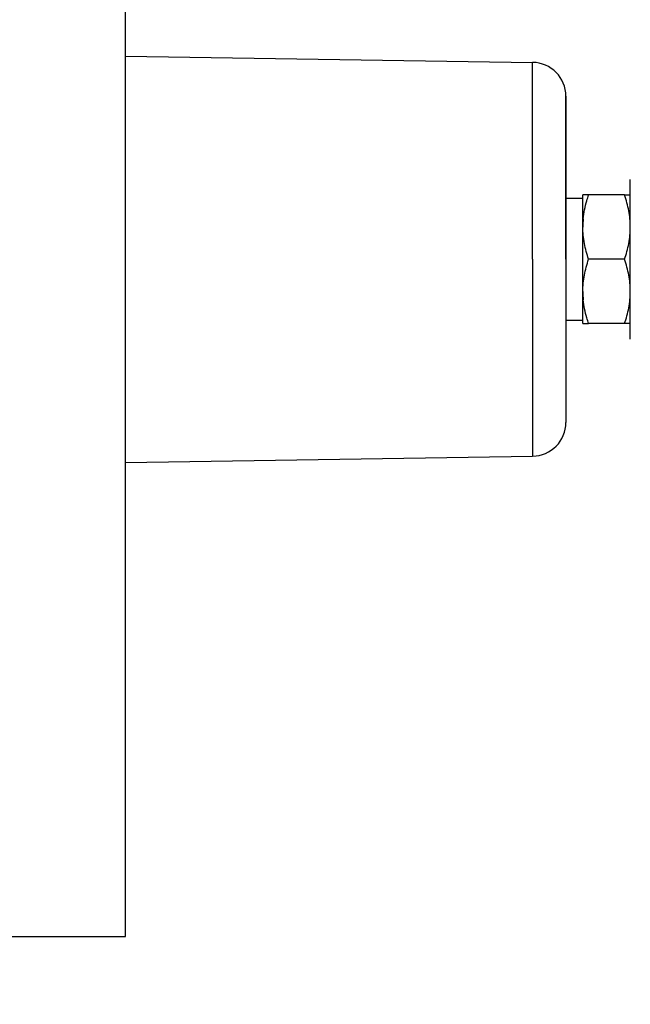
# Model space of a CAD drawing. Units: millimetres. Extents: x -4913 to 9493, y -6456 to -773.
# Drawn here: x -611 to -521, y -3098 to -2952 of the extents above; entities that cross this region are included whole.
import ezdxf

# ---------------------------------------------------------------- set-up
doc = ezdxf.new("R2010")
doc.units = ezdxf.units.MM
doc.header["$LTSCALE"] = 346.5
doc.header["$PDMODE"] = 3
doc.header["$PDSIZE"] = 0.3125
doc.layers.get('0').update_dxf_attribs({"linetype": 'CONTINUOUS'})
doc.layers.get('Defpoints').update_dxf_attribs({"linetype": 'CONTINUOUS'})
doc.layers.add('ASSI', color=7, linetype='CONTINUOUS')
doc.layers.add('GEOM', color=7, linetype='CONTINUOUS')
doc.styles.get("Standard").update_dxf_attribs({"font": 'txt', "width": 0.8})
doc.dimstyles.new('DIMSTYLE_1', dxfattribs={"dimtxt": 30, "dimasz": 30, "dimexe": 0.5, "dimexo": 1.6, "dimgap": 0.5, "dimtad": 1, "dimdec": 0, "dimdsep": 46, "dimtxsty": 'Standard', "dimblk": '_FILLED', "dimblk1": '_FILLED', "dimblk2": '_FILLED', "dimcen": 0.09, "dimadec": 0, "dimazin": 0, "dimtp": 0.001, "dimtm": 0.001, "dimtfac": 1, "dimtdec": 0, "dimtofl": 0, "dimtmove": 0, "dimatfit": 3, "dimldrblk": '_FILLED', "dimfxl": 1, "dimtolj": 1, "dimarcsym": 0})

# ---------------------------------------------------------------- blocks, each defined once
blk = doc.blocks.new('_FILLED')
at = {"color": 0, "linetype": 'ByBlock'}
blk.add_solid([(0, 0), (-1, 0.1667), (-1, -0.1667)], dxfattribs=at)
blk = doc.blocks.new('*D34')
at = {"color": 0, "linetype": 'Continuous', "lineweight": -2}
for p, q in [((-734.12, -1512.59), (-183.94, -1512.59)), ((-184.44, -3570.59), (-184.44, -1542.59)), ((-434.18, -3600.59), (-183.94, -3600.59))]:
    blk.add_line(p, q, dxfattribs=at)
at = {"layer": 'Defpoints', "color": 0, "linetype": 'Continuous'}
for p in [(-735.72, -1512.59), (-184.44, -1512.59), (-435.78, -3600.59)]:
    blk.add_point(p, dxfattribs=at)
at = {"color": 0, "linetype": 'Continuous', "lineweight": -2, "xscale": 30, "yscale": 30, "zscale": 30}
for p, rotation in [((-184.44, -1512.59), 90), ((-184.44, -3600.59), 270)]:
    blk.add_blockref('_FILLED', p, dxfattribs=dict(at, rotation=rotation))
at = {"color": 0, "linetype": 'Continuous', "insert": (-229.44, -2556.59), "char_height": 30, "attachment_point": 2, "rotation": 90}
blk.add_mtext('\\A1;2088', dxfattribs=at)

msp = doc.modelspace()

# ---------------------------------------------------------------- linework, layer by layer
at = {"layer": 'ASSI', "color": 7, "linetype": 'Continuous'}
for p, q in [((-595.44, -2957.59), (-535.36, -2958.52)), ((-535.36, -2987.59), (-535.36, -2958.52)), ((-530.44, -2976.59), (-530.44, -2963.52)), ((-530.44, -2963.52), (-530.44, -2976.59)), ((-530.44, -2978.59), (-530.44, -2976.59)), ((-530.44, -2976.59), (-530.44, -2978.59)), ((-530.44, -2978.59), (-527.94, -2978.59)), ((-530.44, -2987.59), (-530.44, -2978.59)), ((-530.44, -2978.59), (-530.44, -2987.59)), ((-535.36, -2987.59), (-535.36, -3016.67)), ((-530.44, -2987.59), (-530.44, -2996.59)), ((-530.44, -2987.59), (-530.44, -2996.59)), ((-530.44, -2996.59), (-527.94, -2996.59)), ((-530.44, -2996.59), (-530.44, -2998.59)), ((-530.44, -2996.59), (-530.44, -2998.59)), ((-530.44, -2998.59), (-530.44, -3011.67)), ((-530.44, -2998.59), (-530.44, -3011.67)), ((-595.44, -3017.59), (-535.36, -3016.67))]:
    msp.add_line(p, q, dxfattribs=at)
for centre, start, end in [((-535.44, -2963.52), 0, 89.1186), ((-535.44, -3011.67), 270.8814, 0)]:
    msp.add_arc(centre, 5, start, end, dxfattribs=at)
at = {"layer": 'GEOM', "color": 7, "linetype": 'Continuous'}
for p, q in [((-595.44, -3087.59), (-595.44, -1947.59)), ((-520.94, -2975.82), (-520.94, -2975.79)), ((-520.94, -2975.89), (-520.94, -2975.82)), ((-520.94, -2975.89), (-520.94, -2975.82)), ((-520.94, -2978.09), (-520.94, -2975.89)), ((-520.94, -2978.09), (-520.94, -2975.89)), ((-527.94, -2978.59), (-527.94, -2978.09)), ((-527.09, -2978.09), (-527.94, -2978.09)), ((-527.94, -2981.59), (-527.94, -2978.59)), ((-521.79, -2978.09), (-527.09, -2978.09)), ((-521.79, -2978.09), (-520.94, -2978.09)), ((-520.94, -2980.91), (-520.94, -2978.09)), ((-520.94, -2980.89), (-520.94, -2978.09)), ((-527.94, -2982.34), (-527.94, -2981.59)), ((-520.94, -2980.91), (-520.94, -2980.89)), ((-520.94, -2981.59), (-520.94, -2980.91)), ((-520.94, -2981.59), (-520.94, -2980.91)), ((-520.94, -2982.84), (-520.94, -2981.59)), ((-520.94, -2982.34), (-520.94, -2981.59)), ((-527.94, -2982.84), (-527.94, -2982.34)), ((-527.94, -2987.59), (-527.94, -2982.84)), ((-520.94, -2982.84), (-520.94, -2982.34)), ((-520.94, -2982.89), (-520.94, -2982.84)), ((-520.94, -2982.89), (-520.94, -2982.84)), ((-520.94, -2987.59), (-520.94, -2982.89)), ((-520.94, -2987.59), (-520.94, -2982.89)), ((-527.94, -2992.34), (-527.94, -2987.59)), ((-521.79, -2987.59), (-527.09, -2987.59)), ((-520.94, -2992.29), (-520.94, -2987.59)), ((-520.94, -2992.29), (-520.94, -2987.59)), ((-527.94, -2992.84), (-527.94, -2992.34)), ((-527.94, -2993.59), (-527.94, -2992.84)), ((-520.94, -2992.34), (-520.94, -2992.29)), ((-520.94, -2992.34), (-520.94, -2992.29)), ((-520.94, -2992.84), (-520.94, -2992.34)), ((-520.94, -2992.84), (-520.94, -2992.34)), ((-520.94, -2993.59), (-520.94, -2992.84)), ((-520.94, -2993.59), (-520.94, -2992.84)), ((-527.94, -2996.59), (-527.94, -2993.59)), ((-520.94, -2994.27), (-520.94, -2993.59)), ((-520.94, -2994.27), (-520.94, -2993.59)), ((-520.94, -2994.29), (-520.94, -2994.27)), ((-520.94, -2994.29), (-520.94, -2994.27)), ((-520.94, -2997.09), (-520.94, -2994.29)), ((-520.94, -2997.09), (-520.94, -2994.29)), ((-527.94, -2997.09), (-527.94, -2996.59)), ((-527.94, -2997.09), (-527.09, -2997.09)), ((-521.79, -2997.09), (-527.09, -2997.09)), ((-520.94, -2997.09), (-521.79, -2997.09)), ((-520.94, -2999.36), (-520.94, -2997.09)), ((-520.94, -2999.39), (-520.94, -2997.09)), ((-645.52, -3087.59), (-595.44, -3087.59))]:
    msp.add_line(p, q, dxfattribs=at)
for centre, start, end in [((-515.39, -2982.85), 174.2913, 179.9755), ((-515.39, -2992.34), 180.0245, 185.7087)]:
    msp.add_arc(centre, 12.55, start, end, dxfattribs=at)
for points, knots in [([(-527.88, -2981.6), (-527.79, -2980.71), (-527.54, -2979.52), (-527.19, -2978.38), (-527.09, -2978.09)], [0, 0, 0, 0, 0.748629, 1, 1, 1, 1]), ([(-520.94, -2982.84), (-520.94, -2982.04), (-521.1, -2980.42), (-521.53, -2978.86), (-521.79, -2978.09)], [0, 0, 0, 0, 0.498127, 1, 1, 1, 1]), ([(-527.09, -2987.59), (-527.35, -2986.82), (-527.78, -2985.26), (-527.94, -2983.65), (-527.94, -2982.84)], [0, 0, 0, 0, 0.501873, 1, 1, 1, 1]), ([(-521.79, -2987.59), (-521.53, -2986.82), (-521.1, -2985.26), (-520.94, -2983.65), (-520.94, -2982.84)], [0, 0, 0, 0, 0.501873, 1, 1, 1, 1]), ([(-527.94, -2992.34), (-527.94, -2991.54), (-527.78, -2989.92), (-527.35, -2988.36), (-527.09, -2987.59)], [0, 0, 0, 0, 0.498127, 1, 1, 1, 1]), ([(-520.94, -2992.34), (-520.94, -2991.54), (-521.1, -2989.92), (-521.53, -2988.36), (-521.79, -2987.59)], [0, 0, 0, 0, 0.498127, 1, 1, 1, 1]), ([(-521.79, -2997.09), (-521.53, -2996.32), (-521.1, -2994.76), (-520.94, -2993.15), (-520.94, -2992.34)], [0, 0, 0, 0, 0.501873, 1, 1, 1, 1]), ([(-527.09, -2997.09), (-527.19, -2996.81), (-527.54, -2995.66), (-527.79, -2994.48), (-527.88, -2993.58)], [0, 0, 0, 0, 0.251371, 1, 1, 1, 1])]:
    msp.add_open_spline(points, degree=3, knots=knots, dxfattribs=at)

# ---------------------------------------------------------------- dimensions: what is measured, and where the dimension line sits
at = {"color": 2, "linetype": 'Continuous'}
dim = msp.add_linear_dim(base=(-184.44, -1512.59), p1=(-435.78, -3600.59), p2=(-735.72, -1512.59), angle=90, dimstyle='DIMSTYLE_1', override={"dimgap": 15}, dxfattribs=at)
dim.commit()
dim.dimension.update_dxf_attribs({"geometry": '*D34', "text_midpoint": (-184.44, -2556.59), "dimtype": 160})

doc.saveas('drawing.dxf')
